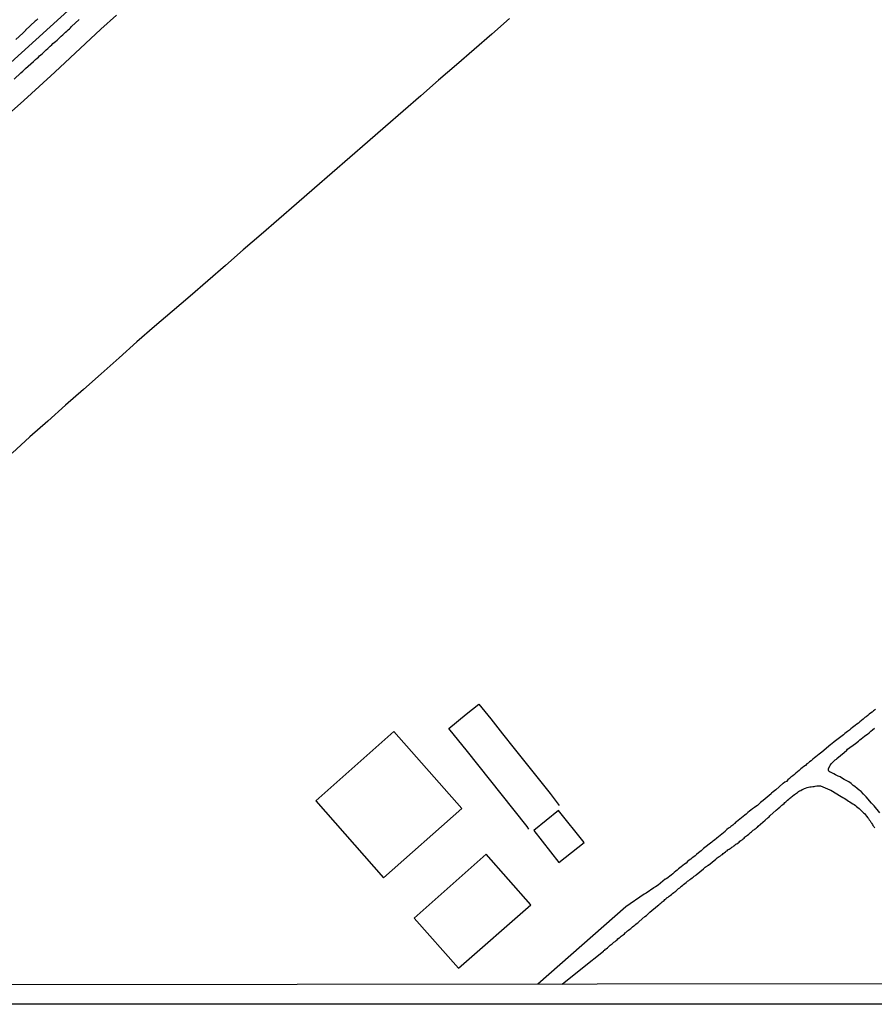
# Model space of a CAD drawing. Units: millimetres. Extents: x 185551 to 187964, y 1657657 to 1660434.
# Drawn here: x 187675 to 187788, y 1657657 to 1657788 of the extents above; entities that cross this region are included whole.
import ezdxf

# ---------------------------------------------------------------- set-up
doc = ezdxf.new("R2010")
doc.units = ezdxf.units.MM
for name, color, linetype in [('IMAGEM', 7, 'Continuous'), ('V-EDIFICACAO', 2, 'Continuous'), ('V-EIXO_DE_LOGRADOURO', 3, 'Continuous'), ('V-LOTE', 1, 'Continuous'), ('V-QUADRA', 6, 'Continuous'), ('V-REFERENCIA', 2, 'Continuous'), ('V-TESTADA', 5, 'Continuous'), ('X-LIMITE_5000', 7, 'Continuous')]:
    doc.layers.add(name, color=color, linetype=linetype)
picture_1 = doc.add_image_def('image1.jpg', size_in_pixel=(4020, 4626))

msp = doc.modelspace()

# ---------------------------------------------------------------- linework, layer by layer
at = {"layer": 'V-EDIFICACAO'}
for points in [[(187724.7, 1657693.59), (187714.39, 1657684.39), (187723.31, 1657674.23), (187733.71, 1657683.38), (187724.7, 1657693.59)], [(187746.5, 1657683.12), (187743.21, 1657680.47), (187746.53, 1657676.23), (187749.88, 1657678.88), (187746.5, 1657683.12)], [(187727.37, 1657668.88), (187733.27, 1657662.27), (187742.81, 1657670.66), (187736.9, 1657677.33), (187727.37, 1657668.88)]]:
    msp.add_lwpolyline(points, close=True, dxfattribs=at)
at = {"layer": 'V-EIXO_DE_LOGRADOURO'}
msp.add_lwpolyline([(187787.83, 1657880.73), (187775.38, 1657870.27), (187747.93, 1657846.1), (187728.96, 1657830.83), (187709.99, 1657813.84), (187691.02, 1657797.56), (187672.05, 1657780.37), (187663.07, 1657772.15), (187647.63, 1657754.36), (187631.79, 1657738.18), (187615.14, 1657723.41), (187598.49, 1657708.64), (187581.84, 1657693.87), (187564.69, 1657678.19), (187548.14, 1657663.52), (187543.4, 1657659.92)], dxfattribs=at)
at = {"layer": 'V-LOTE'}
for points in [[(187673.69, 1657775.24), (187675.73, 1657777.05), (187677.77, 1657778.9), (187679.81, 1657780.79), (187681.85, 1657782.68), (187683.89, 1657784.57), (187685.93, 1657786.46), (187687.97, 1657788.35)], [(187740.02, 1657787.87), (187737.67, 1657785.83), (187735.32, 1657783.79), (187732.97, 1657781.75), (187730.62, 1657779.71), (187728.27, 1657777.67), (187725.92, 1657775.63), (187723.57, 1657773.59), (187721.22, 1657771.55), (187718.87, 1657769.51), (187716.52, 1657767.47), (187714.17, 1657765.43), (187711.82, 1657763.39), (187709.47, 1657761.35), (187707.12, 1657759.31), (187704.77, 1657757.27), (187702.42, 1657755.23), (187700.07, 1657753.19), (187697.72, 1657751.15), (187695.37, 1657749.14), (187693.02, 1657747.13), (187690.67, 1657745.12), (187688.32, 1657742.99), (187685.96, 1657740.9), (187683.6, 1657738.81), (187681.24, 1657736.72), (187678.88, 1657734.63), (187676.52, 1657732.53), (187674.16, 1657730.4)], [(187731.98, 1657693.97), (187734.28, 1657695.88), (187735.93, 1657697.18), (187737.53, 1657695.26), (187739.06, 1657693.28), (187740.63, 1657691.3), (187742.21, 1657689.32), (187743.79, 1657687.34), (187745.37, 1657685.36), (187746.57, 1657683.79)], [(187742.58, 1657680.64), (187742.32, 1657680.98), (187738.91, 1657685.32), (187734.44, 1657690.91), (187731.98, 1657693.97)]]:
    msp.add_lwpolyline(points, dxfattribs=at)
at = {"layer": 'V-QUADRA'}
for points in [[(187674.43, 1657779.87), (187675.32, 1657780.7), (187675.58, 1657780.91), (187675.73, 1657781.06), (187675.96, 1657781.27), (187677.01, 1657782.21), (187677.28, 1657782.46), (187677.47, 1657782.63), (187677.65, 1657782.76), (187677.81, 1657782.93), (187677.96, 1657783.08), (187678.17, 1657783.25), (187678.3, 1657783.4), (187678.52, 1657783.59), (187678.69, 1657783.76), (187678.88, 1657783.93), (187679.05, 1657784.08), (187679.2, 1657784.23), (187679.43, 1657784.42), (187679.56, 1657784.57), (187679.73, 1657784.72), (187679.9, 1657784.84), (187680.11, 1657785.04), (187680.29, 1657785.19), (187680.48, 1657785.36), (187680.64, 1657785.55), (187680.86, 1657785.72), (187681.01, 1657785.87), (187681.24, 1657786.06), (187681.41, 1657786.23), (187681.58, 1657786.38), (187681.75, 1657786.52), (187681.9, 1657786.67), (187682.03, 1657786.81), (187683.05, 1657787.76)], [(187677.58, 1657787.84), (187677.35, 1657787.63), (187677.24, 1657787.53), (187675.96, 1657786.33), (187675.93, 1657786.31), (187675.58, 1657785.95), (187674.64, 1657785.12)]]:
    msp.add_lwpolyline(points, dxfattribs=at)
at = {"layer": 'V-REFERENCIA'}
for points in [[(187788.43, 1657696.46), (187788.2, 1657696.29), (187787.99, 1657696.12), (187787.8, 1657696), (187787.62, 1657695.85), (187787.41, 1657695.7), (187787.22, 1657695.53), (187787.03, 1657695.4), (187786.81, 1657695.21), (187786.6, 1657695.02), (187786.39, 1657694.85), (187786.18, 1657694.68), (187785.97, 1657694.53), (187785.77, 1657694.36), (187785.58, 1657694.23), (187785.39, 1657694.08), (187785.2, 1657693.93), (187784.99, 1657693.76), (187784.73, 1657693.57), (187784.56, 1657693.42), (187784.39, 1657693.31), (187784.2, 1657693.13), (187782.98, 1657692.21), (187782.65, 1657691.95), (187782.54, 1657691.85), (187781.33, 1657690.85), (187780.99, 1657690.59), (187780.77, 1657690.4), (187780.56, 1657690.23), (187780.37, 1657690.08), (187780.16, 1657689.89), (187779.92, 1657689.7), (187779.71, 1657689.55), (187779.53, 1657689.4), (187779.37, 1657689.27), (187779.16, 1657689.08), (187778.94, 1657688.93), (187778.75, 1657688.76), (187778.56, 1657688.61), (187778.35, 1657688.42), (187778.13, 1657688.23), (187777.92, 1657688.04), (187777.73, 1657687.89), (187777.5, 1657687.7), (187777.26, 1657687.51), (187777.07, 1657687.36), (187776.86, 1657687.19), (187776.65, 1657686.97), (187776.45, 1657686.85), (187776.22, 1657686.7), (187776.2, 1657686.68), (187775.24, 1657685.85), (187774.92, 1657685.59), (187774.69, 1657685.4), (187774.62, 1657685.34), (187773.56, 1657684.42), (187773.24, 1657684.16), (187773.03, 1657683.99), (187772.81, 1657683.8), (187772.6, 1657683.65), (187772.41, 1657683.5), (187772.18, 1657683.33), (187771.94, 1657683.16), (187771.75, 1657683.01), (187771.54, 1657682.85), (187771.32, 1657682.65), (187771.13, 1657682.5), (187771.13, 1657682.5), (187770.92, 1657682.33), (187770.69, 1657682.14), (187770.47, 1657681.97), (187770.26, 1657681.8), (187770.05, 1657681.61), (187769.92, 1657681.53), (187769.81, 1657681.42), (187769.79, 1657681.42), (187769.73, 1657681.34), (187769.56, 1657681.18), (187769.32, 1657681.01), (187769.15, 1657680.87), (187768.98, 1657680.76), (187768.79, 1657680.59), (187768.6, 1657680.44), (187768.54, 1657680.36), (187767.43, 1657679.48), (187767.13, 1657679.21), (187766.9, 1657679.06), (187766.79, 1657678.95), (187765.7, 1657678.1), (187765.39, 1657677.8), (187765.2, 1657677.65), (187765, 1657677.5), (187764.77, 1657677.31), (187764.58, 1657677.14), (187764.39, 1657676.99), (187764.19, 1657676.85), (187764, 1657676.67), (187763.79, 1657676.53), (187763.58, 1657676.35), (187763.37, 1657676.16), (187763.15, 1657676.01), (187762.94, 1657675.84), (187762.73, 1657675.65), (187762.55, 1657675.52), (187762.39, 1657675.4), (187762.19, 1657675.23), (187762, 1657675.1), (187761.81, 1657674.93), (187761.6, 1657674.76), (187761.41, 1657674.57), (187761.24, 1657674.42), (187761.02, 1657674.27), (187760.83, 1657674.12), (187760.64, 1657674.04), (187760.62, 1657674.04), (187759.66, 1657673.25), (187759.34, 1657673.01), (187759.15, 1657672.95), (187759.09, 1657672.91), (187758.09, 1657672.2), (187757.83, 1657672.05), (187755.38, 1657670.38), (187743.76, 1657660.14)], [(187789.03, 1657682.83), (187788.26, 1657683.74), (187788.24, 1657683.77), (187787.9, 1657684.1), (187787.2, 1657684.91), (187786.88, 1657685.27), (187786.54, 1657685.62), (187786.28, 1657685.8), (187786.03, 1657686.04), (187785.71, 1657686.29), (187785.5, 1657686.44), (187785.22, 1657686.68), (187784.9, 1657686.89), (187784.64, 1657687.04), (187784.31, 1657687.21), (187784.09, 1657687.36), (187783.75, 1657687.55), (187783.52, 1657687.68), (187783.16, 1657687.85), (187782.94, 1657687.97), (187782.65, 1657688.08), (187782.39, 1657688.25), (187782.34, 1657688.25), (187782.28, 1657688.34), (187782.24, 1657688.47), (187782.24, 1657688.68), (187782.26, 1657688.72), (187782.39, 1657689.02), (187782.43, 1657689.08), (187782.45, 1657689.12), (187782.49, 1657689.17), (187782.49, 1657689.17), (187782.56, 1657689.28), (187782.81, 1657689.53), (187783.11, 1657689.81), (187783.28, 1657689.93), (187783.35, 1657690), (187784.28, 1657690.8), (187784.65, 1657691.1), (187784.75, 1657691.21), (187785.8, 1657692), (187786.18, 1657692.29), (187786.39, 1657692.47), (187786.56, 1657692.59), (187786.75, 1657692.76), (187786.99, 1657692.93), (187787.18, 1657693.1), (187787.37, 1657693.23), (187787.6, 1657693.4), (187787.84, 1657693.63), (187788.05, 1657693.8), (187788.31, 1657694)], [(187746.96, 1657660.15), (187749.65, 1657662.3), (187752.46, 1657664.53), (187752.49, 1657664.61), (187752.6, 1657664.65), (187752.7, 1657664.76), (187752.79, 1657664.84), (187752.96, 1657664.95), (187753.08, 1657665.06), (187753.21, 1657665.18), (187753.34, 1657665.29), (187753.47, 1657665.39), (187753.6, 1657665.48), (187753.7, 1657665.59), (187753.83, 1657665.69), (187753.98, 1657665.8), (187754.11, 1657665.9), (187754.24, 1657666.01), (187754.36, 1657666.16), (187754.53, 1657666.29), (187754.64, 1657666.37), (187754.79, 1657666.5), (187754.9, 1657666.57), (187755.04, 1657666.69), (187755.21, 1657666.82), (187755.3, 1657666.93), (187755.41, 1657666.97), (187755.53, 1657667.12), (187755.62, 1657667.18), (187755.77, 1657667.29), (187755.94, 1657667.42), (187756.04, 1657667.52), (187756.17, 1657667.61), (187756.3, 1657667.74), (187756.47, 1657667.86), (187756.6, 1657667.97), (187756.73, 1657668.08), (187756.89, 1657668.23), (187757.02, 1657668.31), (187757.15, 1657668.44), (187757.92, 1657669.08), (187758.15, 1657669.25), (187758.28, 1657669.35), (187758.4, 1657669.48), (187758.51, 1657669.59), (187758.58, 1657669.67), (187759.58, 1657670.5), (187759.79, 1657670.65), (187759.92, 1657670.78), (187760.02, 1657670.86), (187760.13, 1657670.95), (187760.21, 1657671.03), (187760.34, 1657671.14), (187760.47, 1657671.22), (187760.57, 1657671.35), (187760.68, 1657671.42), (187760.87, 1657671.59), (187760.92, 1657671.61), (187761, 1657671.65), (187761.02, 1657671.67), (187761.15, 1657671.78), (187761.28, 1657671.89), (187761.45, 1657672.01), (187761.58, 1657672.12), (187761.75, 1657672.25), (187761.87, 1657672.38), (187762, 1657672.46), (187762.15, 1657672.59), (187762.26, 1657672.65), (187762.38, 1657672.78), (187762.53, 1657672.89), (187762.62, 1657672.97), (187762.7, 1657673.06), (187762.9, 1657673.21), (187763.02, 1657673.31), (187763.2, 1657673.44), (187763.39, 1657673.59), (187763.49, 1657673.67), (187763.58, 1657673.76), (187763.75, 1657673.86), (187763.87, 1657673.97), (187764, 1657674.08), (187764.19, 1657674.23), (187764.32, 1657674.31), (187764.45, 1657674.42), (187764.6, 1657674.52), (187764.71, 1657674.61), (187765.7, 1657675.42), (187765.92, 1657675.61), (187766.05, 1657675.69), (187766.19, 1657675.82), (187766.3, 1657675.87), (187766.32, 1657675.87), (187767.3, 1657676.7), (187767.51, 1657676.84), (187767.62, 1657676.93), (187767.75, 1657677.04), (187767.92, 1657677.14), (187768.07, 1657677.27), (187768.18, 1657677.31), (187768.28, 1657677.44), (187768.28, 1657677.44), (187768.43, 1657677.52), (187768.58, 1657677.63), (187768.68, 1657677.72), (187768.81, 1657677.8), (187768.92, 1657677.91), (187769.07, 1657677.99), (187769.22, 1657678.1), (187769.34, 1657678.18), (187769.45, 1657678.27), (187769.56, 1657678.33), (187769.68, 1657678.44), (187769.84, 1657678.55), (187769.98, 1657678.68), (187770.09, 1657678.72), (187770.26, 1657678.84), (187770.39, 1657678.95), (187770.51, 1657679.04), (187770.64, 1657679.14), (187770.81, 1657679.25), (187770.92, 1657679.35), (187771.07, 1657679.46), (187771.17, 1657679.57), (187771.26, 1657679.67), (187771.39, 1657679.76), (187771.52, 1657679.86), (187771.66, 1657679.99), (187771.81, 1657680.12), (187771.92, 1657680.19), (187772.03, 1657680.29), (187772.13, 1657680.38), (187772.26, 1657680.5), (187772.41, 1657680.59), (187772.54, 1657680.7), (187772.64, 1657680.78), (187772.73, 1657680.87), (187772.83, 1657680.93), (187772.92, 1657681.04), (187773.83, 1657681.83), (187774.02, 1657682), (187774.11, 1657682.08), (187774.26, 1657682.19), (187774.37, 1657682.29), (187774.47, 1657682.4), (187775.32, 1657683.16), (187775.51, 1657683.36), (187775.62, 1657683.44), (187775.79, 1657683.57), (187775.92, 1657683.7), (187776.05, 1657683.82), (187776.2, 1657683.93), (187776.34, 1657684.06), (187776.45, 1657684.17), (187776.56, 1657684.25), (187776.71, 1657684.38), (187776.82, 1657684.5), (187776.96, 1657684.61), (187777.11, 1657684.74), (187777.22, 1657684.82), (187777.32, 1657684.91), (187777.45, 1657685.02), (187777.56, 1657685.1), (187777.71, 1657685.23), (187777.86, 1657685.31), (187777.98, 1657685.42), (187778.11, 1657685.51), (187778.24, 1657685.61), (187778.39, 1657685.7), (187778.56, 1657685.78), (187778.73, 1657685.89), (187778.86, 1657685.95), (187779.03, 1657686.02), (187779.2, 1657686.06), (187779.41, 1657686.14), (187779.58, 1657686.19), (187779.75, 1657686.23), (187779.92, 1657686.27), (187780.14, 1657686.31), (187780.31, 1657686.31), (187780.48, 1657686.33), (187780.69, 1657686.36), (187780.9, 1657686.38), (187781.07, 1657686.38), (187781.18, 1657686.38), (187782.39, 1657685.87), (187782.54, 1657685.81), (187783.88, 1657684.99), (187784.14, 1657684.84), (187784.28, 1657684.74), (187784.5, 1657684.61), (187784.71, 1657684.48), (187784.88, 1657684.36), (187785.07, 1657684.25), (187785.22, 1657684.14), (187785.43, 1657684.02), (187785.62, 1657683.89), (187785.79, 1657683.76), (187785.92, 1657683.66), (187786.11, 1657683.53), (187786.28, 1657683.38), (187786.45, 1657683.21), (187786.45, 1657683.21), (187786.6, 1657683.08), (187786.73, 1657682.93), (187786.86, 1657682.8), (187786.99, 1657682.7), (187787.11, 1657682.53), (187787.26, 1657682.38), (187787.41, 1657682.17), (187787.5, 1657682.06), (187787.62, 1657681.87), (187787.73, 1657681.74), (187787.83, 1657681.57), (187787.88, 1657681.53), (187787.92, 1657681.44), (187788.03, 1657681.27), (187788.11, 1657681.14), (187788.22, 1657680.98), (187788.32, 1657680.81)]]:
    msp.add_lwpolyline(points, dxfattribs=at)
at = {"layer": 'V-TESTADA'}
msp.add_lwpolyline([(187673.69, 1657775.24), (187675.73, 1657777.05), (187677.77, 1657778.9), (187679.81, 1657780.79), (187681.85, 1657782.68), (187683.89, 1657784.57), (187685.93, 1657786.46), (187687.97, 1657788.35)], dxfattribs=at)
at = {"layer": 'X-LIMITE_5000'}
msp.add_lwpolyline([(185551.89, 1660428.94), (186033.5, 1660429.56), (186515.1, 1660430.16), (186996.7, 1660430.75), (187478.31, 1660431.31), (187959.91, 1660431.84), (187960.52, 1659877.55), (187961.13, 1659323.26), (187961.74, 1658768.97), (187962.34, 1658214.68), (187962.95, 1657660.39), (187481.47, 1657659.85), (186999.99, 1657659.29), (186518.5, 1657658.71), (186037.02, 1657658.11), (185555.54, 1657657.48), (185554.81, 1658211.78), (185554.08, 1658766.07), (185553.35, 1659320.36), (185552.62, 1659874.65), (185551.89, 1660428.94)], dxfattribs=at)

# ---------------------------------------------------------------- referenced raster images: frames only (the image files are external)
at = {"layer": 'IMAGEM'}
image = msp.add_image(picture_1, insert=(185550.84, 1657657.48), size_in_units=(2413.02, 2776.77), dxfattribs=at)
image.dxf.flags = 7

doc.saveas('drawing.dxf')
